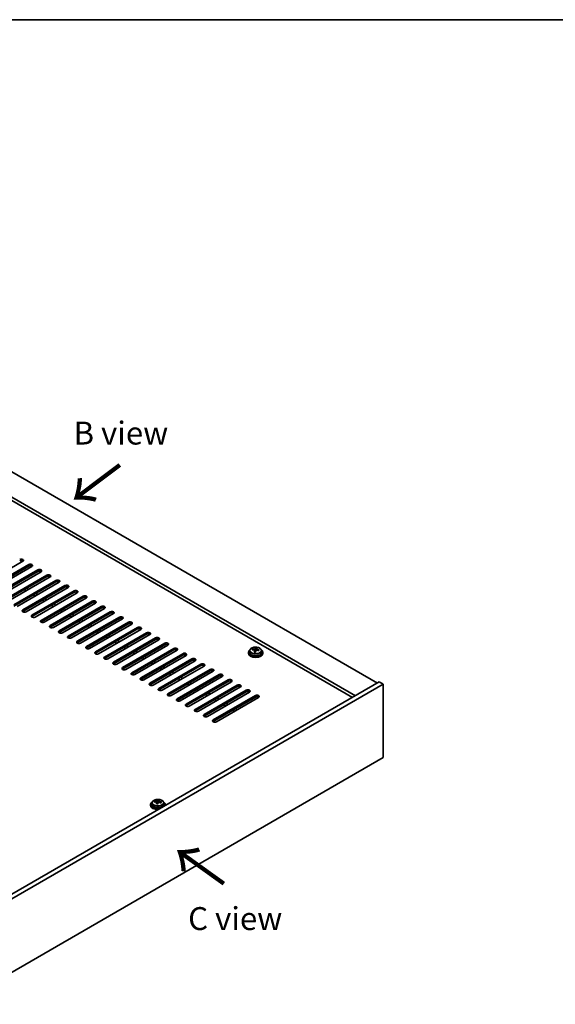
# Model space of a CAD drawing. Units: millimetres. Extents: x 72 to 11667, y 40 to 1726.
# Drawn here: x 607 to 899, y 908 to 1445 of the extents above; entities that cross this region are included whole.
import ezdxf

# ---------------------------------------------------------------- set-up
doc = ezdxf.new("R2010")
doc.units = ezdxf.units.MM
doc.header["$LTSCALE"] = 5
for name, color, linetype, lineweight in [('Border (ISO)', 7, 'Continuous', 35), ('Symbol (ISO)', 7, 'Continuous', 18), ('Visible (ISO)', 7, 'Continuous', 35), ('Visible Narrow (ISO)', 7, 'Continuous', 25)]:
    doc.layers.add(name, color=color, linetype=linetype, lineweight=lineweight)
doc.styles.add('Note Text (TK)', font='txt')

# ---------------------------------------------------------------- blocks, each defined once
blk = doc.blocks.new('図面枠 tk図枠')
at = {"layer": 'Border (ISO)'}
blk.add_line((14.5, 289), (405.5, 289), dxfattribs=at)

msp = doc.modelspace()

# ---------------------------------------------------------------- linework, layer by layer
at = {"layer": 'Visible (ISO)'}
for p, q in [((453.3037, 1284.2386), (801.9073, 1082.9721)), ((789.8865, 1076.0319), (441.2828, 1277.2983)), ((788.2955, 1075.1134), (441.2828, 1275.4612)), ((608.3368, 1149.4146), (585.3558, 1136.1465)), ((588.5378, 1134.3094), (611.5188, 1147.5774)), ((611.5188, 1146.7609), (588.5378, 1133.4929)), ((613.2866, 1146.5568), (590.3056, 1133.2887)), ((593.4876, 1131.4516), (616.4685, 1144.7197)), ((616.4685, 1143.9032), (593.4876, 1130.6351)), ((618.2363, 1143.6991), (595.2553, 1130.431)), ((598.4373, 1128.5939), (621.4183, 1141.862)), ((621.4183, 1141.0455), (598.4373, 1127.7774)), ((623.1861, 1140.8413), (600.2051, 1127.5733)), ((603.3871, 1125.7362), (626.368, 1139.0042)), ((626.368, 1138.1877), (603.3871, 1124.9197)), ((628.1358, 1137.9836), (605.1548, 1124.7155)), ((608.3368, 1122.8784), (631.3178, 1136.1465)), ((631.3178, 1135.33), (608.3368, 1122.0619)), ((609.0439, 1133.9011), (610.1046, 1133.2887)), ((633.0856, 1135.1259), (610.1046, 1121.8578)), ((610.4581, 1134.7176), (611.5188, 1134.1052)), ((613.2866, 1120.0207), (636.2675, 1133.2887)), ((636.2675, 1132.4722), (613.2866, 1119.2042)), ((613.9937, 1131.0434), (615.0543, 1130.431)), ((638.0353, 1132.2681), (615.0543, 1119.0001)), ((615.4079, 1131.8599), (616.4685, 1131.2475)), ((618.2363, 1117.1629), (641.2173, 1130.431)), ((641.2173, 1129.6145), (618.2363, 1116.3464)), ((642.985, 1129.4104), (620.0041, 1116.1423)), ((620.3576, 1129.0021), (621.4183, 1128.3898)), ((618.9434, 1128.1856), (620.0041, 1127.5733)), ((623.1861, 1114.3052), (646.167, 1127.5733)), ((646.167, 1126.7568), (623.1861, 1113.4887)), ((623.8932, 1125.3279), (624.9538, 1124.7155)), ((647.9348, 1126.5526), (624.9538, 1113.2846)), ((625.3074, 1126.1444), (626.368, 1125.532)), ((628.1358, 1111.4475), (651.1168, 1124.7155)), ((651.1168, 1123.899), (628.1358, 1110.631)), ((652.8845, 1123.6949), (629.9036, 1110.4268)), ((630.2571, 1123.2867), (631.3178, 1122.6743)), ((628.8429, 1122.4702), (629.9036, 1121.8578)), ((633.0856, 1108.5897), (656.0665, 1121.8578)), ((656.0665, 1121.0413), (633.0856, 1107.7732)), ((633.7927, 1119.6124), (634.8533, 1119.0001)), ((657.8343, 1120.8372), (634.8533, 1107.5691)), ((635.2069, 1120.4289), (636.2675, 1119.8166)), ((638.0353, 1105.732), (661.0163, 1119.0001)), ((661.0163, 1118.1836), (638.0353, 1104.9155)), ((662.784, 1117.9794), (639.8031, 1104.7114)), ((638.7424, 1116.7547), (639.8031, 1116.1423)), ((640.1566, 1117.5712), (641.2173, 1116.9588)), ((642.985, 1102.8742), (665.966, 1116.1423)), ((665.966, 1115.3258), (642.985, 1102.0578)), ((643.6922, 1113.897), (644.7528, 1113.2846)), ((667.7338, 1115.1217), (644.7528, 1101.8536)), ((645.1064, 1114.7134), (646.167, 1114.1011)), ((647.9348, 1100.0165), (670.9158, 1113.2846)), ((670.9158, 1112.4681), (647.9348, 1099.2)), ((648.6419, 1111.0392), (649.7026, 1110.4268)), ((672.6835, 1112.264), (649.7026, 1098.9959)), ((650.0561, 1111.8557), (651.1168, 1111.2433)), ((652.8845, 1097.1588), (675.8655, 1110.4268)), ((675.8655, 1109.6103), (652.8845, 1096.3423)), ((653.5917, 1108.1815), (654.6523, 1107.5691)), ((677.6333, 1109.4062), (654.6523, 1096.1382)), ((655.0059, 1108.998), (656.0665, 1108.3856)), ((657.8343, 1094.301), (680.8153, 1107.5691)), ((680.8153, 1106.7526), (657.8343, 1093.4845)), ((658.5414, 1105.3237), (659.6021, 1104.7114)), ((682.583, 1106.5485), (659.6021, 1093.2804)), ((659.9556, 1106.1402), (661.0163, 1105.5279)), ((662.784, 1091.4433), (685.765, 1104.7114)), ((685.765, 1103.8949), (662.784, 1090.6268)), ((663.4911, 1102.466), (664.5518, 1101.8536)), ((687.5328, 1103.6907), (664.5518, 1090.4227)), ((664.9054, 1103.2825), (665.966, 1102.6701)), ((667.7338, 1088.5856), (690.7148, 1101.8536)), ((735.4775, 1101.575), (735.4775, 1102.1699)), ((736.0228, 1100.9733), (736.0228, 1101.6961)), ((690.7148, 1101.0371), (667.7338, 1087.7691)), ((668.4409, 1099.6083), (669.5016, 1098.9959)), ((692.4825, 1100.833), (669.5016, 1087.5649)), ((669.8551, 1100.4248), (670.9158, 1099.8124)), ((672.6835, 1085.7278), (695.6645, 1098.9959)), ((695.6645, 1098.1794), (672.6835, 1084.9113)), ((673.3906, 1096.7505), (674.4513, 1096.1382)), ((697.4323, 1097.9753), (674.4513, 1084.7072)), ((674.8049, 1097.567), (675.8655, 1096.9546)), ((731.4393, 1099.7103), (731.4393, 1099.3021)), ((732.2893, 1100.6636), (732.2893, 1099.7103)), ((733.7128, 1101.1123), (733.7128, 1101.5202)), ((734.8557, 1100.0667), (734.8557, 1100.7214)), ((735.3177, 1101.1579), (735.4775, 1101.575)), ((735.4775, 1101.575), (736.0228, 1101.5054)), ((738.5893, 1100.6636), (738.5893, 1099.7103)), ((739.4393, 1099.7103), (739.4393, 1099.3021)), ((677.6333, 1082.8701), (700.6143, 1096.1382)), ((700.6143, 1095.3217), (677.6333, 1082.0536)), ((678.3404, 1093.8928), (679.401, 1093.2804)), ((702.382, 1095.1175), (679.401, 1081.8495)), ((679.7546, 1094.7093), (680.8153, 1094.0969)), ((682.583, 1080.0123), (705.564, 1093.2804)), ((705.564, 1092.4639), (682.583, 1079.1958)), ((683.2901, 1091.035), (684.3508, 1090.4227)), ((707.3318, 1092.2598), (684.3508, 1078.9917)), ((684.7043, 1091.8515), (685.765, 1091.2392)), ((687.5328, 1077.1546), (710.5137, 1090.4227)), ((710.5137, 1089.6062), (687.5328, 1076.3381)), ((688.2399, 1088.1773), (689.3005, 1087.5649)), ((712.2815, 1089.4021), (689.3005, 1076.134)), ((689.6541, 1088.9938), (690.7148, 1088.3814)), ((692.4825, 1074.2969), (715.4635, 1087.5649)), ((715.4635, 1086.7484), (692.4825, 1073.4804)), ((717.2313, 1086.5443), (694.2503, 1073.2762)), ((694.6038, 1086.1361), (695.6645, 1085.5237)), ((802.968, 1083.5845), (569.6227, 948.8626)), ((805.0893, 1082.3598), (571.744, 947.6378)), ((693.1896, 1085.3196), (694.2503, 1084.7072)), ((697.4323, 1071.4391), (720.4132, 1084.7072)), ((720.4132, 1083.8907), (697.4323, 1070.6226)), ((698.1394, 1082.4618), (699.2, 1081.8495)), ((722.181, 1083.6866), (699.2, 1070.4185)), ((699.5536, 1083.2783), (700.6143, 1082.666)), ((702.382, 1068.5814), (725.363, 1081.8495)), ((725.363, 1081.033), (702.382, 1067.7649)), ((727.1308, 1080.8288), (704.1498, 1067.5608)), ((704.5033, 1080.4206), (705.564, 1079.8082)), ((805.0893, 1082.3598), (802.968, 1083.5845)), ((805.0893, 1042.3514), (805.0893, 1082.3598)), ((703.0891, 1079.6041), (704.1498, 1078.9917)), ((707.3318, 1065.7237), (730.3127, 1078.9917)), ((730.3127, 1078.1752), (707.3318, 1064.9072)), ((708.0389, 1076.7464), (709.0995, 1076.134)), ((732.0805, 1077.9711), (709.0995, 1064.703)), ((709.4531, 1077.5629), (710.5137, 1076.9505)), ((712.2815, 1062.8659), (735.2625, 1076.134)), ((735.2625, 1075.3175), (712.2815, 1062.0494)), ((737.0303, 1075.1134), (714.0493, 1061.8453)), ((712.9886, 1073.8886), (714.0493, 1073.2762)), ((714.4028, 1074.7051), (715.4635, 1074.0927)), ((717.9384, 1071.0309), (718.999, 1070.4185)), ((719.3526, 1071.8474), (720.4132, 1071.235)), ((722.8881, 1068.1731), (723.9488, 1067.5608)), ((724.3023, 1068.9896), (725.363, 1068.3773)), ((571.744, 907.6295), (805.0893, 1042.3514)), ((678.0527, 1016.6318), (678.0527, 1016.2235)), ((678.9027, 1017.5851), (678.9027, 1016.6318)), ((680.3263, 1018.0338), (680.3263, 1018.4416)), ((681.4692, 1016.9882), (681.4692, 1017.6428)), ((681.9311, 1018.0793), (682.0909, 1018.4965)), ((682.0909, 1018.4965), (682.0909, 1019.0914)), ((682.0909, 1018.4965), (682.6362, 1018.4269)), ((682.6362, 1017.8948), (682.6362, 1018.6175)), ((685.2027, 1017.5851), (685.2027, 1016.6318)), ((686.0527, 1016.6318), (686.0527, 1016.2235))]:
    msp.add_line(p, q, dxfattribs=at)
for centre, major_axis, ratio, start_param, end_param in [((607.4529, 1149.9249), (1.25, 0), 0.57735027, 5.49778714, 8.6393798), ((607.4529, 1149.1084), (-1.25, 0), 0.57735027, 3.74285687, 5.49778714), ((612.4027, 1147.0671), (1.25, 0), 0.57735027, 5.49778714, 8.6393798), ((612.4027, 1146.2506), (-1.25, 0), 0.57735027, 3.74285687, 5.49778714), ((617.3524, 1144.2094), (1.25, 0), 0.57735027, 5.49778714, 8.6393798), ((617.3524, 1143.3929), (-1.25, 0), 0.57735027, 3.74285687, 5.49778714), ((622.3022, 1141.3516), (1.25, 0), 0.57735027, 5.49778714, 8.6393798), ((622.3022, 1140.5352), (-1.25, 0), 0.57735027, 3.74285687, 5.49778714), ((627.2519, 1138.4939), (1.25, 0), 0.57735027, 5.49778714, 8.6393798), ((627.2519, 1137.6774), (-1.25, 0), 0.57735027, 3.74285687, 5.49778714), ((632.2017, 1135.6362), (1.25, 0), 0.57735027, 5.49778714, 8.6393798), ((632.2017, 1134.8197), (-1.25, 0), 0.57735027, 3.74285687, 5.49778714), ((637.1514, 1132.7784), (1.25, 0), 0.57735027, 5.49778714, 8.6393798), ((637.1514, 1131.9619), (-1.25, 0), 0.57735027, 3.74285687, 5.49778714), ((642.1012, 1129.9207), (1.25, 0), 0.57735027, 5.49778714, 8.6393798), ((642.1012, 1129.1042), (-1.25, 0), 0.57735027, 3.74285687, 5.49778714), ((647.0509, 1127.063), (1.25, 0), 0.57735027, 5.49778714, 8.6393798), ((647.0509, 1126.2465), (-1.25, 0), 0.57735027, 3.74285687, 5.49778714), ((652.0007, 1124.2052), (1.25, 0), 0.57735027, 5.49778714, 8.6393798), ((652.0007, 1123.3887), (-1.25, 0), 0.57735027, 3.74285687, 5.49778714), ((609.2207, 1122.3681), (-1.25, 0), 0.57735027, 5.49778714, 8.6393798), ((609.2207, 1121.5516), (-1.25, 0), 0.57735027, 5.49778714, 5.68192109), ((614.1704, 1119.5104), (-1.25, 0), 0.57735027, 5.49778714, 8.6393798), ((614.1704, 1118.6939), (-1.25, 0), 0.57735027, 5.49778714, 5.68192109), ((656.9504, 1121.3475), (1.25, 0), 0.57735027, 5.49778714, 8.6393798), ((656.9504, 1120.531), (-1.25, 0), 0.57735027, 3.74285687, 5.49778714), ((661.9002, 1118.4897), (1.25, 0), 0.57735027, 5.49778714, 8.6393798), ((661.9002, 1117.6732), (-1.25, 0), 0.57735027, 3.74285687, 5.49778714), ((619.1202, 1116.6526), (-1.25, 0), 0.57735027, 5.49778714, 8.6393798), ((619.1202, 1115.8361), (-1.25, 0), 0.57735027, 5.49778714, 5.68192109), ((624.0699, 1113.7949), (-1.25, 0), 0.57735027, 5.49778714, 8.6393798), ((624.0699, 1112.9784), (-1.25, 0), 0.57735027, 5.49778714, 5.68192109), ((666.8499, 1115.632), (1.25, 0), 0.57735027, 5.49778714, 8.6393798), ((666.8499, 1114.8155), (-1.25, 0), 0.57735027, 3.74285687, 5.49778714), ((671.7996, 1112.7743), (1.25, 0), 0.57735027, 5.49778714, 8.6393798), ((671.7996, 1111.9578), (-1.25, 0), 0.57735027, 3.74285687, 5.49778714), ((629.0197, 1110.9372), (-1.25, 0), 0.57735027, 5.49778714, 8.6393798), ((629.0197, 1110.1207), (-1.25, 0), 0.57735027, 5.49778714, 5.68192109), ((633.9694, 1108.0794), (-1.25, 0), 0.57735027, 5.49778714, 8.6393798), ((633.9694, 1107.2629), (-1.25, 0), 0.57735027, 5.49778714, 5.68192109), ((676.7494, 1109.9165), (1.25, 0), 0.57735027, 5.49778714, 8.6393798), ((676.7494, 1109.1), (-1.25, 0), 0.57735027, 3.74285687, 5.49778714), ((681.6991, 1107.0588), (1.25, 0), 0.57735027, 5.49778714, 8.6393798), ((638.9192, 1105.2217), (-1.25, 0), 0.57735027, 5.49778714, 8.6393798), ((638.9192, 1104.4052), (-1.25, 0), 0.57735027, 5.49778714, 5.68192109), ((643.8689, 1102.3639), (-1.25, 0), 0.57735027, 5.49778714, 8.6393798), ((643.8689, 1101.5474), (-1.25, 0), 0.57735027, 5.49778714, 5.68192109), ((681.6991, 1106.2423), (-1.25, 0), 0.57735027, 3.74285687, 5.49778714), ((686.6489, 1104.2011), (1.25, 0), 0.57735027, 5.49778714, 8.6393798), ((686.6489, 1103.3846), (-1.25, 0), 0.57735027, 3.74285687, 5.49778714), ((691.5986, 1101.3433), (1.25, 0), 0.57735027, 5.49778714, 8.6393798), ((735.078, 1094.6532), (1.0313, 8.0762), 0.17632598, 0.39755639, 0.4900214), ((735.8388, 1095.6499), (7.4122, -2.8395), 0.79723009, 1.82057374, 1.91383613), ((735.8005, 1094.5609), (-1.0313, -8.0762), 0.17632598, 3.53914904, 3.63161406), ((648.8187, 1099.5062), (-1.25, 0), 0.57735027, 5.49778714, 8.6393798), ((648.8187, 1098.6897), (-1.25, 0), 0.57735027, 5.49778714, 5.68192109), ((653.7684, 1096.6485), (-1.25, 0), 0.57735027, 5.49778714, 8.6393798), ((653.7684, 1095.832), (-1.25, 0), 0.57735027, 5.49778714, 5.68192109), ((691.5986, 1100.5268), (-1.25, 0), 0.57735027, 3.74285687, 5.49778714), ((696.5484, 1098.4856), (1.25, 0), 0.57735027, 5.49778714, 8.6393798), ((696.5484, 1097.6691), (-1.25, 0), 0.57735027, 3.74285687, 5.49778714), ((701.4981, 1095.6278), (1.25, 0), 0.57735027, 5.49778714, 8.6393798), ((735.4393, 1099.7103), (-4, 0), 0.57735027, 5.561933, 10.14603027), ((735.4393, 1099.3021), (-4, 0), 0.57735027, 0, 3.14159265), ((735.4393, 1099.7103), (3.15, 0), 0.57735027, 3.14159265, 6.28318531), ((733.6329, 1094.8377), (1.0054, 7.8735), 0.17632598, 0.58014933, 0.67341172), ((735.3594, 1094.3985), (-7.603, 2.9126), 0.79723009, 5.14555671, 5.23802173), ((735.5192, 1094.8156), (7.603, -2.9126), 0.79723009, 2.00396405, 2.09642907), ((735.078, 1094.6532), (1.0313, 8.0762), 0.17632598, 0.76353964, 0.85600466), ((735.0397, 1093.5641), (-7.4122, 2.8395), 0.79723009, 4.9621664, 5.05542878), ((734.5952, 1101.2501), (0.74, 0), 0.57735027, 5.03597072, 6.06551618), ((735.8005, 1094.5609), (-1.0313, -8.0762), 0.17632598, 3.90513229, 3.99759731), ((736.7628, 1100.9733), (-0.74, 0), 0.57735027, 0, 0.25776769), ((735.3594, 1094.3985), (-7.603, 2.9126), 0.79723009, 4.77957345, 4.87203847), ((735.5192, 1094.8156), (7.603, -2.9126), 0.79723009, 1.6379808, 1.73044582), ((737.2456, 1094.3764), (-1.0054, -7.8735), 0.17632598, 3.72174198, 3.81500437), ((658.7182, 1093.7907), (-1.25, 0), 0.57735027, 5.49778714, 8.6393798), ((658.7182, 1092.9742), (-1.25, 0), 0.57735027, 5.49778714, 5.68192109), ((663.6679, 1090.933), (-1.25, 0), 0.57735027, 5.49778714, 8.6393798), ((701.4981, 1094.8113), (-1.25, 0), 0.57735027, 3.74285687, 5.49778714), ((706.4479, 1092.7701), (1.25, 0), 0.57735027, 5.49778714, 8.6393798), ((706.4479, 1091.9536), (-1.25, 0), 0.57735027, 3.74285687, 5.49778714), ((663.6679, 1090.1165), (-1.25, 0), 0.57735027, 5.49778714, 5.68192109), ((668.6177, 1088.0752), (-1.25, 0), 0.57735027, 5.49778714, 8.6393798), ((668.6177, 1087.2588), (-1.25, 0), 0.57735027, 5.49778714, 5.68192109), ((673.5674, 1085.2175), (-1.25, 0), 0.57735027, 5.49778714, 8.6393798), ((711.3976, 1089.9124), (1.25, 0), 0.57735027, 5.49778714, 8.6393798), ((711.3976, 1089.0959), (-1.25, 0), 0.57735027, 3.74285687, 5.49778714), ((716.3474, 1087.0546), (1.25, 0), 0.57735027, 5.49778714, 8.6393798), ((716.3474, 1086.2381), (-1.25, 0), 0.57735027, 3.74285687, 5.49778714), ((673.5674, 1084.401), (-1.25, 0), 0.57735027, 5.49778714, 5.68192109), ((678.5172, 1082.3598), (-1.25, 0), 0.57735027, 5.49778714, 8.6393798), ((678.5172, 1081.5433), (-1.25, 0), 0.57735027, 5.49778714, 5.68192109), ((721.2971, 1084.1969), (1.25, 0), 0.57735027, 5.49778714, 8.6393798), ((721.2971, 1083.3804), (-1.25, 0), 0.57735027, 3.74285687, 5.49778714), ((726.2469, 1081.3392), (1.25, 0), 0.57735027, 5.49778714, 8.6393798), ((726.2469, 1080.5227), (-1.25, 0), 0.57735027, 3.74285687, 5.49778714), ((683.4669, 1079.502), (-1.25, 0), 0.57735027, 5.49778714, 8.6393798), ((683.4669, 1078.6855), (-1.25, 0), 0.57735027, 5.49778714, 5.68192109), ((688.4167, 1076.6443), (-1.25, 0), 0.57735027, 5.49778714, 8.6393798), ((688.4167, 1075.8278), (-1.25, 0), 0.57735027, 5.49778714, 5.68192109), ((731.1966, 1078.4814), (1.25, 0), 0.57735027, 5.49778714, 8.6393798), ((731.1966, 1077.6649), (-1.25, 0), 0.57735027, 3.74285687, 5.49778714), ((736.1464, 1075.6237), (1.25, 0), 0.57735027, 5.49778714, 8.6393798), ((736.1464, 1074.8072), (-1.25, 0), 0.57735027, 3.74285687, 5.49778714), ((693.3664, 1073.7866), (-1.25, 0), 0.57735027, 5.49778714, 8.6393798), ((693.3664, 1072.9701), (-1.25, 0), 0.57735027, 5.49778714, 5.68192109), ((698.3162, 1070.9288), (-1.25, 0), 0.57735027, 5.49778714, 8.6393798), ((698.3162, 1070.1123), (-1.25, 0), 0.57735027, 5.49778714, 5.68192109), ((703.2659, 1068.0711), (-1.25, 0), 0.57735027, 5.49778714, 8.6393798), ((703.2659, 1067.2546), (-1.25, 0), 0.57735027, 5.49778714, 5.68192109), ((708.2156, 1065.2133), (-1.25, 0), 0.57735027, 5.49778714, 8.6393798), ((708.2156, 1064.3968), (-1.25, 0), 0.57735027, 5.49778714, 5.68192109), ((713.1654, 1062.3556), (-1.25, 0), 0.57735027, 5.49778714, 8.6393798), ((713.1654, 1061.5391), (-1.25, 0), 0.57735027, 5.49778714, 5.68192109), ((682.0527, 1016.6318), (-4, 0), 0.57735027, 5.561933, 8.1340193), ((682.0527, 1016.2235), (-4, 0), 0.57735027, 0, 1.63346025), ((682.0527, 1016.6318), (3.15, 0), 0.57735027, 3.14159265, 6.28318531), ((680.2464, 1011.7592), (1.0054, 7.8735), 0.17632598, 0.58014933, 0.67341172), ((681.9728, 1011.3199), (-7.603, 2.9126), 0.79723009, 5.14555671, 5.23802173), ((682.1326, 1011.7371), (7.603, -2.9126), 0.79723009, 2.00396405, 2.09642907), ((681.6914, 1011.5746), (1.0313, 8.0762), 0.17632598, 0.76353964, 0.85600466), ((681.6532, 1010.4856), (-7.4122, 2.8395), 0.79723009, 4.9621664, 5.05542878), ((681.2086, 1018.1716), (0.74, 0), 0.57735027, 5.03597071, 6.06551618), ((681.6914, 1011.5746), (1.0313, 8.0762), 0.17632598, 0.39755639, 0.4900214), ((682.414, 1011.4824), (-1.0313, -8.0762), 0.17632598, 3.90513229, 3.99759731), ((682.4522, 1012.5714), (7.4122, -2.8395), 0.79723009, 1.82057374, 1.91383613), ((683.3762, 1017.8948), (-0.74, 0), 0.57735027, 0, 0.25776769), ((682.414, 1011.4824), (-1.0313, -8.0762), 0.17632598, 3.53914904, 3.63161406), ((681.9728, 1011.3199), (-7.603, 2.9126), 0.79723009, 4.77957345, 4.87203847), ((682.1326, 1011.7371), (7.603, -2.9126), 0.79723009, 1.6379808, 1.73044582), ((683.859, 1011.2979), (-1.0054, -7.8735), 0.17632598, 3.72174198, 3.81500437), ((682.0527, 1016.6318), (4, 0), 0.57735027, 6.00314764, 7.00443762), ((682.0527, 1016.2235), (4, 0), 0.57735027, 6.22052138, 6.28318531)]:
    msp.add_ellipse(centre, major_axis=major_axis, ratio=ratio, start_param=start_param, end_param=end_param, dxfattribs=at)
for points, knots in [([(732.2893, 1100.6636), (732.2893, 1100.8581), (732.3395, 1101.0519), (732.534, 1101.424), (732.6826, 1101.6012), (733.0677, 1101.9247), (733.3087, 1102.069), (733.8547, 1102.3051), (734.1601, 1102.3965), (734.8023, 1102.5173), (735.1389, 1102.547), (735.8104, 1102.5425), (736.1452, 1102.5085), (736.7811, 1102.3796), (737.0819, 1102.2847), (737.6204, 1102.0413), (737.8578, 1101.8927), (738.2414, 1101.5537), (738.3886, 1101.3634), (738.5518, 1100.9996), (738.5893, 1100.8318), (738.5893, 1100.6636)], [1.3531272, 1.3531272, 1.3531272, 1.3531272, 1.64628527, 1.64628527, 1.95530068, 1.95530068, 2.28106049, 2.28106049, 2.60892566, 2.60892566, 2.93547521, 2.93547521, 3.26146237, 3.26146237, 3.58809187, 3.58809187, 3.91601536, 3.91601536, 4.2411655, 4.2411655, 4.49471986, 4.49471986, 4.49471986, 4.49471986]), ([(734.4354, 1101.5397), (734.5256, 1101.5386), (734.6262, 1101.5456), (734.8206, 1101.5774), (734.9144, 1101.602), (735.0717, 1101.66), (735.1454, 1101.697), (735.2584, 1101.7784), (735.2977, 1101.8229), (735.3177, 1101.8646)], [0.113199271, 0.113199271, 0.113199271, 0.113199271, 0.141183811, 0.141183811, 0.169168352, 0.169168352, 0.197152892, 0.197152892, 0.225137433, 0.225137433, 0.225137433, 0.225137433]), ([(736.0402, 1101.7723), (736.0203, 1101.7306), (736.0169, 1101.6816), (736.0511, 1101.5813), (736.0887, 1101.5301), (736.189, 1101.4393), (736.2582, 1101.3938), (736.4201, 1101.3166), (736.5127, 1101.2848), (736.603, 1101.2629)], [0, 0, 0, 0, 0.027984541, 0.027984541, 0.055969081, 0.055969081, 0.083953622, 0.083953622, 0.111938162, 0.111938162, 0.111938162, 0.111938162]), ([(734.8383, 1100.6131), (734.8582, 1100.6756), (734.8617, 1100.7427), (734.8274, 1100.8669), (734.7898, 1100.9241), (734.6895, 1101.0149), (734.6203, 1101.0545), (734.4584, 1101.1077), (734.3658, 1101.1214), (734.2755, 1101.1226)], [0.225164225, 0.225164225, 0.225164225, 0.225164225, 0.253148765, 0.253148765, 0.281133306, 0.281133306, 0.309117846, 0.309117846, 0.337102387, 0.337102387, 0.337102387, 0.337102387]), ([(736.4432, 1100.8458), (736.3529, 1100.8677), (736.2523, 1100.8787), (736.0579, 1100.8709), (735.9641, 1100.8521), (735.8068, 1100.7942), (735.7331, 1100.7513), (735.6201, 1100.6459), (735.5808, 1100.5833), (735.5608, 1100.5209)], [0.338363496, 0.338363496, 0.338363496, 0.338363496, 0.366348036, 0.366348036, 0.394332577, 0.394332577, 0.422317117, 0.422317117, 0.450301658, 0.450301658, 0.450301658, 0.450301658]), ([(678.9027, 1017.5851), (678.9027, 1017.7795), (678.9529, 1017.9734), (679.1475, 1018.3455), (679.2961, 1018.5227), (679.6812, 1018.8462), (679.9222, 1018.9905), (680.4682, 1019.2266), (680.7735, 1019.318), (681.4157, 1019.4388), (681.7523, 1019.4684), (682.4238, 1019.464), (682.7586, 1019.4299), (683.3945, 1019.3011), (683.6954, 1019.2062), (684.2339, 1018.9628), (684.4713, 1018.8142), (684.8549, 1018.4752), (685.002, 1018.2848), (685.1653, 1017.9211), (685.2027, 1017.7533), (685.2027, 1017.5851)], [1.3531272, 1.3531272, 1.3531272, 1.3531272, 1.64628527, 1.64628527, 1.95530068, 1.95530068, 2.28106049, 2.28106049, 2.60892566, 2.60892566, 2.93547521, 2.93547521, 3.26146237, 3.26146237, 3.58809187, 3.58809187, 3.91601536, 3.91601536, 4.2411655, 4.2411655, 4.49471986, 4.49471986, 4.49471986, 4.49471986]), ([(681.4517, 1017.5346), (681.4717, 1017.5971), (681.4751, 1017.6642), (681.4409, 1017.7884), (681.4033, 1017.8455), (681.3029, 1017.9364), (681.2337, 1017.976), (681.0719, 1018.0292), (680.9792, 1018.0429), (680.889, 1018.044)], [0.225164225, 0.225164225, 0.225164225, 0.225164225, 0.253148765, 0.253148765, 0.281133306, 0.281133306, 0.309117846, 0.309117846, 0.337102387, 0.337102387, 0.337102387, 0.337102387]), ([(681.0488, 1018.4612), (681.139, 1018.46), (681.2396, 1018.4671), (681.434, 1018.4988), (681.5279, 1018.5235), (681.6852, 1018.5814), (681.7588, 1018.6184), (681.8719, 1018.6999), (681.9112, 1018.7444), (681.9311, 1018.7861)], [0.113199271, 0.113199271, 0.113199271, 0.113199271, 0.141183811, 0.141183811, 0.169168352, 0.169168352, 0.197152892, 0.197152892, 0.225137433, 0.225137433, 0.225137433, 0.225137433]), ([(683.0566, 1017.7672), (682.9664, 1017.7891), (682.8658, 1017.8001), (682.6714, 1017.7924), (682.5775, 1017.7736), (682.4202, 1017.7157), (682.3465, 1017.6728), (682.2335, 1017.5673), (682.1942, 1017.5048), (682.1743, 1017.4423)], [0.338363496, 0.338363496, 0.338363496, 0.338363496, 0.366348036, 0.366348036, 0.394332577, 0.394332577, 0.422317117, 0.422317117, 0.450301658, 0.450301658, 0.450301658, 0.450301658]), ([(682.6537, 1018.6938), (682.6337, 1018.6521), (682.6303, 1018.6031), (682.6645, 1018.5028), (682.7021, 1018.4516), (682.8025, 1018.3608), (682.8717, 1018.3153), (683.0335, 1018.238), (683.1262, 1018.2063), (683.2164, 1018.1844)], [0, 0, 0, 0, 0.027984541, 0.027984541, 0.055969081, 0.055969081, 0.083953622, 0.083953622, 0.111938162, 0.111938162, 0.111938162, 0.111938162])]:
    msp.add_open_spline(points, degree=3, knots=knots, dxfattribs=at)
at = {"layer": 'Visible Narrow (ISO)'}
for p, q in [((611.5188, 1146.7609), (611.5188, 1147.5774)), ((616.4685, 1143.9032), (616.4685, 1144.7197)), ((621.4183, 1141.0455), (621.4183, 1141.862)), ((626.368, 1138.1877), (626.368, 1139.0042)), ((631.3178, 1135.33), (631.3178, 1136.1465)), ((636.2675, 1132.4722), (636.2675, 1133.2887)), ((641.2173, 1129.6145), (641.2173, 1130.431)), ((646.167, 1126.7568), (646.167, 1127.5733)), ((651.1168, 1123.899), (651.1168, 1124.7155)), ((608.3368, 1122.8784), (608.3368, 1122.0619)), ((613.2866, 1120.0207), (613.2866, 1119.2042)), ((656.0665, 1121.0413), (656.0665, 1121.8578)), ((661.0163, 1118.1836), (661.0163, 1119.0001)), ((618.2363, 1117.1629), (618.2363, 1116.3464)), ((623.1861, 1114.3052), (623.1861, 1113.4887)), ((665.966, 1115.3258), (665.966, 1116.1423)), ((670.9158, 1112.4681), (670.9158, 1113.2846)), ((628.1358, 1111.4475), (628.1358, 1110.631)), ((633.0856, 1108.5897), (633.0856, 1107.7732)), ((675.8655, 1109.6103), (675.8655, 1110.4268)), ((680.8153, 1106.7526), (680.8153, 1107.5691)), ((638.0353, 1105.732), (638.0353, 1104.9155)), ((642.985, 1102.8742), (642.985, 1102.0578)), ((685.765, 1103.8949), (685.765, 1104.7114)), ((690.7148, 1101.0371), (690.7148, 1101.8536)), ((735.3177, 1101.8646), (735.3177, 1101.1579)), ((647.9348, 1100.0165), (647.9348, 1099.2)), ((652.8845, 1097.1588), (652.8845, 1096.3423)), ((695.6645, 1098.1794), (695.6645, 1098.9959)), ((734.4354, 1101.1074), (734.4354, 1101.5397)), ((734.8383, 1100.0686), (734.8383, 1100.6131)), ((736.603, 1101.2629), (736.603, 1100.8056)), ((657.8343, 1094.301), (657.8343, 1093.4845)), ((662.784, 1091.4433), (662.784, 1090.6268)), ((700.6143, 1095.3217), (700.6143, 1096.1382)), ((705.564, 1092.4639), (705.564, 1093.2804)), ((667.7338, 1088.5856), (667.7338, 1087.7691)), ((672.6835, 1085.7278), (672.6835, 1084.9113)), ((710.5137, 1089.6062), (710.5137, 1090.4227)), ((715.4635, 1086.7484), (715.4635, 1087.5649)), ((677.6333, 1082.8701), (677.6333, 1082.0536)), ((720.4132, 1083.8907), (720.4132, 1084.7072)), ((725.363, 1081.033), (725.363, 1081.8495)), ((682.583, 1080.0123), (682.583, 1079.1958)), ((687.5328, 1077.1546), (687.5328, 1076.3381)), ((730.3127, 1078.1752), (730.3127, 1078.9917)), ((735.2625, 1075.3175), (735.2625, 1076.134)), ((692.4825, 1074.2969), (692.4825, 1073.4804)), ((697.4323, 1071.4391), (697.4323, 1070.6226)), ((702.382, 1068.5814), (702.382, 1067.7649)), ((707.3318, 1065.7237), (707.3318, 1064.9072)), ((712.2815, 1062.8659), (712.2815, 1062.0494)), ((681.0488, 1018.0289), (681.0488, 1018.4612)), ((681.4517, 1016.9901), (681.4517, 1017.5346)), ((681.9311, 1018.7861), (681.9311, 1018.0793)), ((683.2164, 1018.1844), (683.2164, 1017.7271))]:
    msp.add_line(p, q, dxfattribs=at)
for centre in [(735.4393, 1100.7757), (682.0527, 1017.6971)]:
    msp.add_ellipse(centre, major_axis=(3.0575, 0), ratio=0.57735027, dxfattribs=at)
for centre in [(735.4393, 1100.6636), (682.0527, 1017.5851)]:
    msp.add_ellipse(centre, major_axis=(3.15, 0), ratio=0.57735027, start_param=3.14159265, end_param=6.28318531, dxfattribs=at)

# ---------------------------------------------------------------- block references
at = {"xscale": 5, "yscale": 5, "zscale": 5}
msp.add_blockref('図面枠 tk図枠', (0, 0), dxfattribs=at)

# ---------------------------------------------------------------- texts
at = {"layer": 'Symbol (ISO)', "color": 7, "char_height": 12.5, "attachment_point": 4, "line_spacing_factor": 1.5, "style": 'Note Text (TK)'}
for s, insert, width in [('{\\fＭＳ Ｐゴシック|b0|i0;B view}', (635.9623, 1219.3923), 51.973683), ('{\\fＭＳ Ｐゴシック|b0|i0;C view}', (698.5653, 954.4216), 52.485383)]:
    msp.add_mtext(s, dxfattribs=dict(at, insert=insert, width=width))
at = {"layer": 'Symbol (ISO)', "color": 7, "char_height": 25, "width": 37.426901, "attachment_point": 4, "line_spacing_factor": 1.5, "style": 'Note Text (TK)'}
for insert, rotation in [((662.0708, 1203.1558), 216.858459), ((719.4391, 973.0607), 144.357665)]:
    msp.add_mtext('{\\fＭＳ Ｐゴシック|b0|i0;\\H25.0000;→}', dxfattribs=dict(at, insert=insert, rotation=rotation))

doc.saveas('drawing.dxf')
